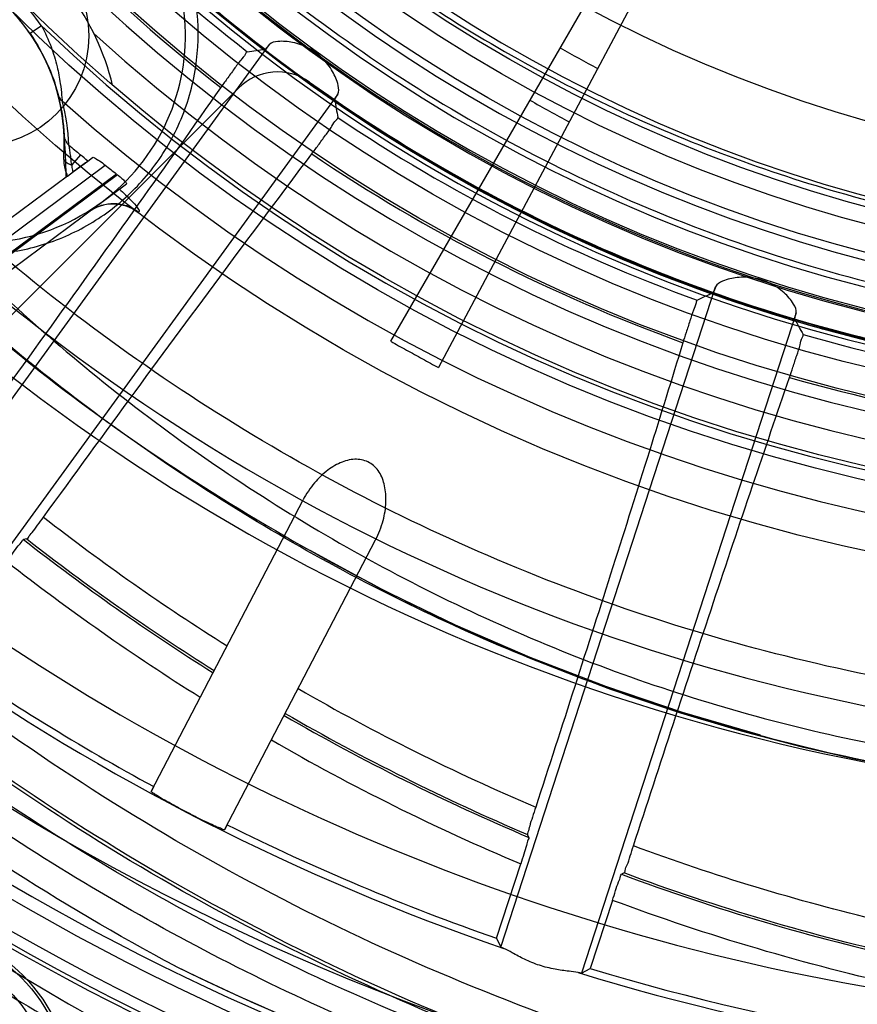
# Model space of a CAD drawing. Units: millimetres. Extents: x -93 to 1607, y -1168 to -532.
# Drawn here: x -11 to 19, y -1046 to -1011 of the extents above; entities that cross this region are included whole.
import ezdxf

# ---------------------------------------------------------------- set-up
doc = ezdxf.new("R2010")
doc.units = ezdxf.units.MM
doc.header["$LTSCALE"] = 61.468
doc.layers.get('0').update_dxf_attribs({"linetype": 'CONTINUOUS'})

msp = doc.modelspace()

# ---------------------------------------------------------------- linework, layer by layer
at = {"color": 6, "linetype": 'Continuous'}
for p, q in [((1.989, -1022.262), (29.743, -974.191)), ((29.774, -974.207), (3.714, -1023.218)), ((-10.662, -1010.829), (-11.073, -1011.113)), ((-17.193, -1031.867), (-2.405, -1011.513)), ((0.073, -1013.313), (-14.716, -1033.668)), ((-9.251, -1015.502), (-9.56, -1015.869)), ((-8.984, -1015.731), (-8.806, -1015.599)), ((-13.449, -1019.673), (-8.35, -1015.883)), ((-9.716, -1016.275), (-9.502, -1016.116)), ((-15.349, -1022.331), (-7.582, -1016.558)), ((-7.13, -1017.583), (-7.159, -1017.605)), ((5.981, -1044.213), (13.756, -1020.285)), ((16.669, -1021.232), (8.894, -1045.16)), ((-6.686, -1038.576), (-1.185, -1028.008)), ((-11.185, -1029.426), (-11.311, -1029.444)), ((-4.025, -1039.962), (1.442, -1029.459)), ((-1.831, -1035.746), (-1.87, -1035.821)), ((-6.592, -1038.398), (-6.687, -1038.576)), ((-3.934, -1039.782), (-4.025, -1039.962)), ((6.987, -1040.238), (6.939, -1040.131)), ((5.821, -1043.892), (6.696, -1041.2)), ((10.441, -1041.528), (10.345, -1041.574)), ((10.017, -1042.519), (9.212, -1044.994)), ((5.821, -1043.892), (5.981, -1044.213)), ((8.894, -1045.16), (9.212, -1044.994))]:
    msp.add_line(p, q, dxfattribs=at)
at = {"color": 7, "linetype": 'Continuous'}
for p, q in [((-17.1, -1026.662), (-3.525, -1013.088)), ((-9.502, -1016.116), (-8.984, -1015.731)), ((-7.907, -1016.229), (-13.513, -1020.396)), ((-7.941, -1016.202), (-13.495, -1020.331)), ((-9.716, -1016.275), (-12.941, -1018.673))]:
    msp.add_line(p, q, dxfattribs=at)
at = {"color": 6, "linetype": 'Continuous'}
for points in [[(-11.073, -1011.113), (-10.974, -1011.26), (-10.882, -1011.405), (-10.796, -1011.548), (-10.716, -1011.689), (-10.641, -1011.827), (-10.572, -1011.962), (-10.508, -1012.095), (-10.448, -1012.224), (-10.393, -1012.35), (-10.342, -1012.473), (-10.296, -1012.591), (-10.253, -1012.705), (-10.215, -1012.814), (-10.181, -1012.917), (-10.151, -1013.012), (-10.124, -1013.099), (-10.103, -1013.174), (-10.086, -1013.234), (-10.074, -1013.279), (-10.066, -1013.307)], [(-10.066, -1013.306), (-10.026, -1013.468), (-9.989, -1013.632), (-9.956, -1013.797), (-9.927, -1013.962), (-9.902, -1014.128), (-9.881, -1014.294), (-9.864, -1014.461), (-9.851, -1014.628), (-9.842, -1014.795)], [(15.377, -1036.532), (12.561, -1035.714), (9.778, -1034.776), (7.033, -1033.72), (4.33, -1032.546), (1.673, -1031.255), (-0.933, -1029.848)]]:
    msp.add_lwpolyline(points, dxfattribs=at)
at = {"color": 7, "linetype": 'Continuous'}
for centre, radius in [((33.368, -964.881), 91.14), ((-15.382, -1049.318), 5.75), ((-15.382, -1049.318), 5.65), ((-15.382, -1049.318), 5)]:
    msp.add_circle(centre, radius, dxfattribs=at)
at = {"color": 6, "linetype": 'Continuous'}
for centre, radius in [((33.368, -964.881), 90.75), ((33.368, -964.881), 86.938), ((33.368, -964.881), 66.5), ((33.368, -964.881), 64), ((33.368, -964.881), 63.5), ((33.368, -964.881), 61), ((33.368, -964.881), 60), ((33.368, -964.881), 59.057), ((33.368, -964.881), 55.979), ((33.368, -964.881), 54.979), ((33.368, -964.881), 54.381), ((33.368, -964.881), 51.381), ((-12.947, -1011.196), 4)]:
    msp.add_circle(centre, radius, dxfattribs=at)
for centre, radius, start, end in [((33.368, -964.881), 93.664, 81.66677, 222.71183), ((33.368, -964.881), 91.3, 211.55087, 148.44913), ((33.368, -964.881), 89.75, 18.17846, 270), ((33.368, -964.881), 89.3, 211.67995, 148.32005), ((33.368, -964.881), 54.004, 280.1841, 269.8835), ((33.368, -964.881), 89.1, 243.91854, 20.36027), ((33.367, -964.883), 58.018, 201.905, 265.72277), ((33.367, -964.883), 59.018, 201.90288, 265.7225), ((33.368, -964.881), 59.003, 217.51568, 232.48432), ((33.386, -964.829), 59.52, 217.98637, 232.06495), ((33.389, -964.826), 61.136, 217.94943, 232.10045), ((33.368, -964.881), 56.257, 227.0384, 312.9616), ((33.368, -964.881), 57.2, 227.0214, 312.9786), ((-12.947, -1011.196), 7.5, 277.7517, 33.463), ((33.368, -964.881), 59.2, 226.93608, 313.06395), ((-16.836, -1015.085), 7.499, 34.6143, 55.3868), ((-16.836, -1015.085), 9, 13.5065, 36.78), ((33.368, -964.881), 61.55, 226.86214, 313.1379), ((33.368, -964.881), 63.638, 226.21724, 313.78263), ((33.368, -964.881), 62.545, 227.65291, 312.34709), ((-26.65, -845.408), 168.009, 278.02192, 278.24288), ((30.243, -973.325), 44.23, 240, 242), ((-9.596, -1013.182), 0.487, 194.7424, 229.23), ((33.368, -964.881), 59.003, 235.51568, 250.48432), ((163.497, -985.395), 165.935, 189.75692, 189.97974), ((30.243, -973.325), 46.421, 240, 242), ((-17.199, -1015.494), 7.541, 2.602, 14.9353), ((33.368, -964.881), 65.131, 228.35368, 311.64633), ((33.357, -964.833), 59.499, 235.98479, 250.08239), ((33.368, -964.881), 66.175, 229.43473, 229.90493), ((-47.193, -1060.599), 58.932, 49.58101, 49.92535), ((33.358, -964.831), 61.126, 235.94713, 250.11822), ((29.849, -967.49), 61.652, 231.7139, 232.19572), ((-8.074, -1018.793), 1.5, 52.4091, 126.6249), ((33.368, -964.881), 72, 229.50301, 266.81526), ((-59.719, -871.66), 165.939, 296.0247, 296.24381), ((33.368, -964.881), 59.003, 253.51568, 268.48432), ((163.797, -944.005), 166.308, 207.75704, 207.97448), ((33.368, -964.881), 74, 230.23232, 309.76768), ((33.328, -964.853), 59.471, 253.98519, 268.10856), ((33.329, -964.851), 61.105, 253.94728, 268.14394), ((38.235, -966.149), 79.293, 232.00009, 237.86882), ((38.394, -966.027), 80.575, 231.91144, 237.88191), ((38.419, -966.078), 80.458, 231.93763, 237.84229), ((38.396, -966.018), 81.583, 231.92537, 237.94076), ((33.368, -964.881), 83.938, 234.96362, 251.03638), ((33.368, -964.881), 83.675, 235.22084, 241.47284), ((38.523, -965.703), 79.824, 240.02147, 246.92643), ((38.686, -965.581), 81.108, 239.99799, 246.99385), ((38.645, -965.759), 80.849, 239.95794, 246.91054), ((38.66, -965.634), 82.049, 240.02597, 247.07186), ((33.368, -964.881), 83.675, 243.52716, 250.77916), ((33.368, -964.881), 95.665, 235.15732, 244.84622), ((33.368, -964.881), 96.665, 235.1538, 244.8462), ((33.279, -965.066), 88.895, 243.89729, 270.05682), ((33.368, -964.881), 83.938, 252.96362, 269.03638), ((33.368, -964.881), 83.675, 253.22084, 268.77916)]:
    msp.add_arc(centre, radius, start, end, dxfattribs=at)
at = {"color": 7, "linetype": 'Continuous'}
for centre, radius, start, end in [((33.368, -964.881), 57.947, 181.13933, 358.84742), ((33.368, -964.881), 58.063, 181.28422, 358.7158), ((-16.836, -1015.085), 7, 355.7867, 94.2245), ((-2.111, -1014.502), 2, 54.4353, 135), ((33.368, -964.881), 59, 234.43534, 260.56466), ((-33.089, -1016.664), 23.328, 0.8671, 2.6222), ((33.368, -964.881), 82, 232.18076, 262.81924)]:
    msp.add_arc(centre, radius, start, end, dxfattribs=at)
at = {"color": 6, "linetype": 'Continuous'}
for points, knots in [([(-5.805, -1044.908), (-10.021, -1042.659), (-18.134, -1037.415), (-28.795, -1027.667), (-37.662, -1016.364), (-44.472, -1003.762), (-49.082, -990.004), (-51.415, -975.345), (-51.342, -960.435), (-48.968, -946.23), (-44.577, -933.483), (-38.359, -922.317), (-30.103, -912.446), (-19.619, -903.614), (-7.141, -896.213), (6.334, -890.825), (19.765, -887.898), (32.642, -887.375), (45.003, -889.167), (56.786, -893.053), (67.6, -898.839), (76.905, -906.163), (84.39, -914.629), (89.926, -923.91), (92.377, -930.541), (93.25, -933.881)], [0, 0, 0, 0, 0.047022, 0.094533, 0.141509, 0.187723, 0.234784, 0.283606, 0.33312, 0.380845, 0.424686, 0.465139, 0.505901, 0.55061, 0.599383, 0.648047, 0.692782, 0.733997, 0.774171, 0.815023, 0.855474, 0.894233, 0.930923, 0.966036, 1, 1, 1, 1]), ([(33.367, -1052.995), (29.546, -1052.989), (21.891, -1052.403), (10.663, -1049.893), (-0.112, -1045.854), (-10.204, -1040.419), (-19.423, -1033.713), (-27.622, -1025.903), (-34.68, -1017.119), (-40.441, -1007.556), (-44.786, -997.375), (-47.73, -986.777), (-49.305, -975.885), (-49.539, -964.915), (-48.485, -954.051), (-46.114, -943.495), (-42.368, -933.444), (-37.23, -924.176), (-30.705, -915.949), (-23.087, -908.803), (-14.586, -902.712), (-5.506, -897.714), (3.934, -893.783), (13.608, -891.025), (23.466, -889.539), (33.329, -889.434), (43.024, -890.775), (52.368, -893.448), (61.22, -897.386), (69.314, -902.45), (76.477, -908.518), (81.819, -914.615), (85.662, -920.35), (87.458, -923.744), (88.26, -925.481)], [0, 0, 0, 0, 0.034951, 0.069911, 0.104897, 0.13986, 0.174417, 0.208848, 0.243113, 0.277173, 0.310626, 0.344034, 0.377487, 0.411011, 0.444144, 0.477079, 0.509671, 0.541926, 0.573573, 0.605303, 0.637149, 0.668965, 0.699896, 0.730478, 0.760735, 0.790801, 0.820366, 0.84993, 0.879401, 0.90868, 0.936953, 0.964961, 0.982502, 1, 1, 1, 1]), ([(14.679, -1050.464), (10.184, -1049.268), (1.335, -1046.107), (-10.965, -1039.308), (-21.974, -1030.636), (-31.357, -1020.324), (-38.936, -1008.583), (-44.513, -995.708), (-47.924, -982.247), (-49.099, -968.744), (-47.979, -955.537), (-44.69, -942.821), (-39.341, -930.794), (-32.025, -919.82), (-23.004, -910.198), (-12.52, -902.225), (-0.892, -896.132), (11.646, -892.043), (24.563, -890.165), (36.999, -890.287), (48.375, -892.234), (58.522, -896.101), (67.668, -901.602), (75.76, -908.717), (82.491, -917.208), (87.609, -926.68), (89.831, -933.471), (90.618, -936.881)], [0, 0, 0, 0, 0.044022, 0.088448, 0.13244, 0.176037, 0.219783, 0.264079, 0.308225, 0.350625, 0.391748, 0.433041, 0.474342, 0.515726, 0.55726, 0.598582, 0.639783, 0.680909, 0.722773, 0.762733, 0.798156, 0.831396, 0.86489, 0.898633, 0.932806, 0.966888, 1, 1, 1, 1]), ([(26.869, -890.656), (22.4, -890.83), (13.567, -891.899), (0.833, -895.71), (-10.998, -901.585), (-21.711, -909.382), (-30.974, -918.897), (-38.538, -929.819), (-44.125, -941.859), (-47.61, -954.612), (-48.913, -967.87), (-47.881, -981.45), (-44.577, -995.021), (-39.061, -1008.032), (-31.51, -1019.892), (-22.132, -1030.311), (-11.087, -1039.078), (1.276, -1045.951), (10.186, -1049.143), (14.709, -1050.347)], [0, 0, 0, 0, 0.058181, 0.115082, 0.172101, 0.229162, 0.286613, 0.344018, 0.401142, 0.458434, 0.515182, 0.573564, 0.634744, 0.696065, 0.756544, 0.816785, 0.877556, 0.939117, 1, 1, 1, 1]), ([(15.049, -1049.032), (10.479, -1047.818), (1.529, -1044.597), (-10.892, -1037.615), (-21.98, -1028.655), (-31.366, -1017.927), (-38.774, -1005.749), (-44.023, -992.504), (-46.522, -980.889), (-47.3, -971.454), (-47.229, -964.35), (-46.492, -957.286), (-44.633, -948.006), (-40.732, -936.78), (-34.821, -926.468), (-29.026, -918.981), (-22.578, -912.044), (-13.36, -904.528), (-2.915, -898.837), (5.952, -895.493), (15.093, -892.995), (22.183, -892.076), (26.911, -891.881)], [0, 0, 0, 0, 0.062502, 0.125014, 0.187512, 0.250003, 0.31249, 0.374984, 0.437467, 0.468724, 0.49997, 0.531215, 0.562465, 0.624905, 0.687353, 0.718619, 0.74989, 0.812376, 0.874882, 0.90617, 0.93746, 1, 1, 1, 1]), ([(87.505, -933.625), (86.163, -931.148), (83.174, -926.422), (77.802, -920.086), (71.692, -914.659), (64.914, -910.13), (57.56, -906.543), (47.127, -903.036), (36.06, -901.464), (24.915, -901.691), (16.555, -902.85), (8.454, -905.072), (0.714, -908.423), (-6.467, -912.956), (-12.984, -918.52), (-18.712, -924.918), (-23.616, -932.009), (-27.629, -939.661), (-30.689, -947.773), (-32.748, -956.217), (-33.815, -964.932), (-33.886, -973.815), (-32.889, -982.742), (-30.757, -991.525), (-27.44, -1000.046), (-22.903, -1008.116), (-17.238, -1015.574), (-10.571, -1022.222), (-3.005, -1027.923), (5.337, -1032.51), (14.308, -1035.845), (23.725, -1037.788), (30.154, -1038.081), (33.368, -1037.968)], [0, 0, 0, 0, 0.030194, 0.059717, 0.088756, 0.117493, 0.146831, 0.176184, 0.2352, 0.265403, 0.295504, 0.325411, 0.355173, 0.385561, 0.416088, 0.446725, 0.477346, 0.508262, 0.539111, 0.570042, 0.601194, 0.633014, 0.665043, 0.697227, 0.729617, 0.762736, 0.796126, 0.829688, 0.863334, 0.89733, 0.93137, 0.965531, 1, 1, 1, 1]), ([(-28.542, -907.223), (-30.54, -908.997), (-34.361, -912.738), (-38.488, -917.733), (-42.806, -923.912), (-46.999, -931.526), (-50.954, -942.198), (-53.454, -953.396), (-54.492, -964.274), (-54.346, -974.606), (-53.445, -982.33), (-51.866, -990.572), (-49.416, -999.294), (-44.785, -1010.062), (-38.66, -1020.169), (-31.169, -1029.444), (-22.478, -1037.687), (-12.711, -1044.762), (-2.023, -1050.49), (9.378, -1054.742), (19.279, -1056.943), (26.31, -1057.729), (30.342, -1057.956), (32.361, -1057.994), (33.371, -1057.994)], [0, 0, 0, 0, 0.038602, 0.077126, 0.093399, 0.147497, 0.202133, 0.257316, 0.312812, 0.359633, 0.406377, 0.424943, 0.480869, 0.53686, 0.593802, 0.651071, 0.708615, 0.766376, 0.824807, 0.883276, 0.941664, 0.97083, 0.985406, 1, 1, 1, 1]), ([(28.544, -908.085), (25.026, -908.388), (18.026, -909.639), (4.693, -914.722), (-9.772, -925.599), (-21.085, -944.005), (-24.327, -961.821), (-22.865, -976.267), (-19.526, -987.092), (-14.17, -996.988), (-7.022, -1005.612), (1.639, -1012.668), (11.496, -1017.909), (22.196, -1021.146), (29.638, -1021.879), (33.368, -1021.881)], [0, 0, 0, 0, 0.059444, 0.118887, 0.237774, 0.356661, 0.475548, 0.541105, 0.606661, 0.672218, 0.737774, 0.803331, 0.868887, 0.934444, 1, 1, 1, 1]), ([(33.078, -1023.97), (30.553, -1023.955), (25.499, -1023.601), (18.003, -1022.095), (10.711, -1019.611), (3.769, -1016.182), (-2.66, -1011.875), (-8.474, -1006.774), (-13.584, -1000.94), (-18.004, -994.319), (-20.356, -989.475), (-21.391, -986.897)], [0, 0, 0, 0, 0.108474, 0.216899, 0.327532, 0.438396, 0.548536, 0.658955, 0.769648, 0.880681, 1, 1, 1, 1]), ([(-3.561, -1004.738), (-1.368, -1006.728), (3.366, -1010.372), (11.26, -1014.617), (19.731, -1017.528), (25.614, -1018.529), (28.558, -1018.786)], [0, 0, 0, 0, 0.249245, 0.50032, 0.75121, 1, 1, 1, 1]), ([(-11.633, -1019.003), (-10.997, -1018.896), (-9.741, -1018.523), (-8.047, -1017.522), (-6.623, -1016.116), (-5.566, -1014.356), (-4.996, -1012.384), (-4.944, -1010.429), (-5.314, -1008.661), (-5.787, -1007.611), (-6.068, -1007.132)], [0, 0, 0, 0, 0.125987, 0.252977, 0.38063, 0.513196, 0.649813, 0.776957, 0.891433, 1, 1, 1, 1]), ([(-10.662, -1010.828), (-10.528, -1011.076), (-10.303, -1011.559), (-10.094, -1012.27), (-9.979, -1012.861), (-9.937, -1013.276), (-9.915, -1013.486), (-9.914, -1013.551)], [0, 0, 0, 0, 0.297269, 0.560097, 0.77833, 0.93161, 1, 1, 1, 1]), ([(0.073, -1013.313), (0.13, -1013.222), (0.083, -1012.9), (-0.105, -1012.46), (-0.472, -1011.981), (-0.972, -1011.618), (-1.54, -1011.419), (-2.016, -1011.376), (-2.336, -1011.43), (-2.405, -1011.513)], [0, 0, 0, 0, 0.090899, 0.242591, 0.414126, 0.586411, 0.757799, 0.909382, 1, 1, 1, 1]), ([(-2.405, -1011.513), (-2.431, -1011.544), (-2.473, -1011.596), (-2.526, -1011.648), (-2.552, -1011.679), (-2.563, -1011.681)], [0, 0, 0, 0, 0.521702, 0.855116, 1, 1, 1, 1]), ([(-3.205, -1011.772), (-3.239, -1011.777), (-3.297, -1011.922), (-3.474, -1012.092), (-3.689, -1012.412), (-3.934, -1012.74), (-4.095, -1012.968), (-4.17, -1013.074)], [0, 0, 0, 0, 0.063624, 0.236852, 0.484629, 0.759465, 1, 1, 1, 1]), ([(-4.17, -1013.074), (-5.16, -1014.485), (-7.2, -1017.371), (-10.328, -1021.743), (-12.467, -1024.704), (-13.55, -1026.194)], [0, 0, 0, 0, 0.320456, 0.657434, 1, 1, 1, 1]), ([(-0.038, -1013.515), (-0.04, -1013.504), (-0.018, -1013.47), (0.015, -1013.404), (0.051, -1013.347), (0.073, -1013.313)], [0, 0, 0, 0, 0.144923, 0.478368, 1, 1, 1, 1]), ([(-0.869, -1015.474), (-0.79, -1015.37), (-0.623, -1015.146), (-0.386, -1014.81), (-0.148, -1014.506), (-0.04, -1014.285), (0.079, -1014.185), (0.073, -1014.151)], [0, 0, 0, 0, 0.240854, 0.515813, 0.76368, 0.936721, 1, 1, 1, 1]), ([(-9.842, -1014.795), (-9.841, -1014.83), (-9.831, -1014.898), (-9.795, -1014.993), (-9.742, -1015.079), (-9.694, -1015.129), (-9.667, -1015.152)], [0, 0, 0, 0, 0.263098, 0.499362, 0.735916, 1, 1, 1, 1]), ([(-9.57, -1015.881), (-9.577, -1015.795), (-9.59, -1015.671), (-9.608, -1015.512), (-9.622, -1015.409), (-9.637, -1015.32), (-9.651, -1015.236), (-9.659, -1015.181), (-9.667, -1015.152)], [0, 0, 0, 0, 0.351796, 0.508658, 0.650978, 0.775314, 0.876007, 1, 1, 1, 1]), ([(-10.583, -1028.632), (-9.482, -1027.118), (-7.294, -1024.122), (-4.057, -1019.735), (-1.916, -1016.866), (-0.869, -1015.474)], [0, 0, 0, 0, 0.343367, 0.680527, 1, 1, 1, 1]), ([(-9.57, -1015.881), (-9.626, -1015.863), (-9.723, -1015.818), (-9.828, -1015.719), (-9.857, -1015.635), (-9.855, -1015.599)], [0, 0, 0, 0, 0.410577, 0.74858, 1, 1, 1, 1]), ([(-8.806, -1015.599), (-8.782, -1015.581), (-8.679, -1015.659), (-8.541, -1015.731), (-8.416, -1015.83), (-8.35, -1015.883)], [0, 0, 0, 0, 0.168627, 0.527948, 1, 1, 1, 1]), ([(-9.512, -1016.123), (-9.516, -1016.102), (-9.532, -1016.02), (-9.548, -1015.939), (-9.559, -1015.878)], [0, 0, 0, 0, 0.25673, 1, 1, 1, 1]), ([(-7.907, -1016.229), (-7.863, -1016.264), (-7.779, -1016.331), (-7.667, -1016.436), (-7.61, -1016.492), (-7.572, -1016.55), (-7.582, -1016.558)], [0, 0, 0, 0, 0.365726, 0.700876, 0.919053, 1, 1, 1, 1]), ([(-7.835, -1016.746), (-7.689, -1016.882), (-7.44, -1017.129), (-7.23, -1017.343), (-7.097, -1017.554), (-7.132, -1017.582)], [0, 0, 0, 0, 0.539254, 0.87669, 1, 1, 1, 1]), ([(-8.935, -1017.563), (-8.863, -1017.51), (-8.717, -1017.421), (-8.416, -1017.302), (-8.03, -1017.247), (-7.645, -1017.311), (-7.346, -1017.436), (-7.201, -1017.529), (-7.13, -1017.583)], [0, 0, 0, 0, 0.13861, 0.26457, 0.499448, 0.734672, 0.861066, 1, 1, 1, 1]), ([(32.854, -1035.775), (28.805, -1035.745), (20.698, -1034.982), (8.912, -1031.766), (-2.216, -1026.543), (-8.952, -1021.804), (-12.105, -1019.144)], [0, 0, 0, 0, 0.248661, 0.497205, 0.746678, 1, 1, 1, 1]), ([(16.669, -1021.232), (16.695, -1021.127), (16.551, -1020.835), (16.236, -1020.475), (15.739, -1020.133), (15.152, -1019.943), (14.549, -1019.928), (14.084, -1020.034), (13.796, -1020.185), (13.756, -1020.285)], [0, 0, 0, 0, 0.0909, 0.242591, 0.414127, 0.58641, 0.757799, 0.909383, 1, 1, 1, 1]), ([(13.756, -1020.285), (13.741, -1020.323), (13.717, -1020.385), (13.683, -1020.451), (13.667, -1020.489), (13.657, -1020.494)], [0, 0, 0, 0, 0.521702, 0.855116, 1, 1, 1, 1]), ([(13.088, -1020.773), (13.057, -1020.788), (13.045, -1020.946), (12.928, -1021.164), (12.822, -1021.538), (12.69, -1021.928), (12.607, -1022.196), (12.569, -1022.32)], [0, 0, 0, 0, 0.063908, 0.237927, 0.486379, 0.761071, 1, 1, 1, 1]), ([(16.626, -1021.458), (16.621, -1021.448), (16.631, -1021.409), (16.642, -1021.336), (16.659, -1021.271), (16.669, -1021.232)], [0, 0, 0, 0, 0.144923, 0.478368, 1, 1, 1, 1]), ([(16.432, -1023.573), (16.474, -1023.45), (16.564, -1023.184), (16.686, -1022.791), (16.82, -1022.425), (16.854, -1022.18), (16.937, -1022.047), (16.921, -1022.016)], [0, 0, 0, 0, 0.239297, 0.514175, 0.762727, 0.936482, 1, 1, 1, 1]), ([(1.989, -1022.262), (2.179, -1022.371), (2.565, -1022.579), (3.14, -1022.898), (3.521, -1023.115), (3.714, -1023.218)], [0, 0, 0, 0, 0.333348, 0.666652, 1, 1, 1, 1]), ([(12.569, -1022.32), (12.168, -1023.629), (11.33, -1026.336), (10.024, -1030.486), (8.651, -1034.785), (7.713, -1037.686), (7.239, -1039.141)], [0, 0, 0, 0, 0.23279, 0.481696, 0.739826, 1, 1, 1, 1]), ([(10.781, -1040.549), (11.26, -1039.069), (12.222, -1036.122), (13.658, -1031.774), (15.059, -1027.594), (15.982, -1024.882), (16.432, -1023.573)], [0, 0, 0, 0, 0.260913, 0.519622, 0.76792, 1, 1, 1, 1]), ([(1.442, -1029.459), (1.558, -1029.236), (1.731, -1028.788), (1.838, -1028.118), (1.797, -1027.512), (1.609, -1026.996), (1.243, -1026.623), (0.735, -1026.498), (0.199, -1026.62), (-0.322, -1026.927), (-0.806, -1027.394), (-1.07, -1027.788), (-1.185, -1028.008)], [0, 0, 0, 0, 0.12444, 0.234934, 0.333607, 0.421962, 0.501848, 0.581396, 0.669385, 0.767515, 0.877055, 1, 1, 1, 1]), ([(-33.931, -1027.119), (-31.863, -1029.551), (-27.465, -1034.201), (-20.174, -1040.444), (-12.258, -1045.884), (-3.803, -1050.451), (5.088, -1054.104), (14.318, -1056.796), (23.783, -1058.468), (30.183, -1058.857), (33.379, -1058.856)], [0, 0, 0, 0, 0.124842, 0.24976, 0.374726, 0.499755, 0.624844, 0.749945, 0.875017, 1, 1, 1, 1]), ([(33.379, -1059.7), (29.169, -1059.693), (20.65, -1059.084), (8.048, -1056.339), (-4.19, -1051.821), (-15.731, -1045.604), (-26.3, -1037.818), (-32.558, -1031.684), (-35.456, -1028.412)], [0, 0, 0, 0, 0.162285, 0.32793, 0.495556, 0.663526, 0.831541, 1, 1, 1, 1]), ([(-11.185, -1029.426), (-11.158, -1029.424), (-11.111, -1029.309), (-10.97, -1029.177), (-10.794, -1028.915), (-10.655, -1028.732), (-10.583, -1028.632)], [0, 0, 0, 0, 0.079568, 0.300568, 0.628577, 1, 1, 1, 1]), ([(-11.915, -1030.241), (-11.842, -1030.14), (-11.702, -1029.956), (-11.526, -1029.695), (-11.384, -1029.559), (-11.337, -1029.448), (-11.311, -1029.444)], [0, 0, 0, 0, 0.371932, 0.700162, 0.920531, 1, 1, 1, 1]), ([(-4.025, -1039.962), (-4.035, -1039.981), (-4.138, -1039.913), (-4.268, -1039.886), (-4.522, -1039.757), (-4.832, -1039.614), (-5.201, -1039.427), (-5.584, -1039.228), (-5.946, -1039.034), (-6.239, -1038.863), (-6.487, -1038.73), (-6.583, -1038.641), (-6.696, -1038.595), (-6.686, -1038.576)], [0, 0, 0, 0, 0.021525, 0.078474, 0.166811, 0.285214, 0.427791, 0.576091, 0.71739, 0.834654, 0.922188, 0.97865, 1, 1, 1, 1]), ([(7.239, -1039.141), (7.2, -1039.262), (7.129, -1039.491), (7.023, -1039.795), (6.984, -1040.002), (6.931, -1040.105), (6.939, -1040.131)], [0, 0, 0, 0, 0.369619, 0.698413, 0.919932, 1, 1, 1, 1]), ([(6.987, -1040.238), (6.998, -1040.262), (6.939, -1040.365), (6.908, -1040.562), (6.802, -1040.859), (6.734, -1041.082), (6.696, -1041.2)], [0, 0, 0, 0, 0.080066, 0.301127, 0.628974, 1, 1, 1, 1]), ([(10.441, -1041.528), (10.467, -1041.538), (10.475, -1041.36), (10.574, -1041.226), (10.663, -1040.889), (10.741, -1040.67), (10.781, -1040.549)], [0, 0, 0, 0, 0.080064, 0.302812, 0.631734, 1, 1, 1, 1]), ([(28.967, -1044.86), (25.865, -1044.523), (19.697, -1043.451), (13.708, -1041.632), (10.781, -1040.549)], [0, 0, 0, 0, 0.499877, 1, 1, 1, 1]), ([(10.016, -1042.519), (10.055, -1042.401), (10.131, -1042.182), (10.218, -1041.879), (10.311, -1041.706), (10.321, -1041.586), (10.345, -1041.574)], [0, 0, 0, 0, 0.372218, 0.70062, 0.920879, 1, 1, 1, 1]), ([(31.495, -1046.171), (27.903, -1045.905), (20.748, -1044.839), (13.817, -1042.783), (10.441, -1041.528)], [0, 0, 0, 0, 0.500059, 1, 1, 1, 1]), ([(74.036, -1051.471), (69.723, -1053.497), (60.777, -1056.907), (46.756, -1059.965), (32.432, -1060.898), (18.129, -1059.685), (4.167, -1056.354), (-9.137, -1050.982), (-17.379, -1046.116), (-21.288, -1043.396)], [0, 0, 0, 0, 0.142828, 0.285722, 0.428599, 0.571484, 0.714363, 0.857245, 1, 1, 1, 1]), ([(6.091, -1044.264), (6.071, -1044.256), (6.038, -1044.237), (5.99, -1044.23), (5.981, -1044.213)], [0, 0, 0, 0, 0.527754, 1, 1, 1, 1]), ([(8.776, -1045.136), (8.668, -1045.109), (8.387, -1045.084), (7.916, -1045.02), (7.372, -1044.887), (6.853, -1044.674), (6.436, -1044.45), (6.193, -1044.305), (6.091, -1044.264)], [0, 0, 0, 0, 0.116739, 0.296203, 0.500324, 0.704378, 0.883656, 1, 1, 1, 1]), ([(8.894, -1045.16), (8.877, -1045.169), (8.834, -1045.145), (8.797, -1045.141), (8.776, -1045.136)], [0, 0, 0, 0, 0.472371, 1, 1, 1, 1])]:
    msp.add_open_spline(points, degree=3, knots=knots, dxfattribs=at)
for points in [[(33.356, -1053.961), (29.801, -1053.96), (22.683, -1053.447), (12.21, -1051.269), (2.095, -1047.784), (-7.513, -1043.079), (-16.456, -1037.21), (-24.597, -1030.27), (-31.818, -1022.378), (-37.999, -1013.648), (-42.998, -1004.194), (-46.719, -994.166), (-49.169, -983.753), (-50.357, -973.121), (-50.295, -962.422), (-48.992, -951.803), (-46.394, -941.427), (-42.424, -931.498), (-37.004, -922.288), (-30.145, -914.089), (-22.172, -906.963), (-13.339, -900.928), (-3.855, -895.969), (6.127, -892.119), (16.508, -889.544), (27.145, -888.419), (37.82, -888.948), (48.283, -891.158), (58.294, -894.917), (67.625, -900.143), (76.019, -906.763), (83.173, -914.702), (88.783, -923.794), (91.288, -930.459), (92.213, -933.881)], [(10.345, -1041.574), (13.752, -1042.843), (20.736, -1044.913), (27.944, -1045.982), (31.565, -1046.246)], [(31.585, -1047.25), (27.903, -1046.986), (20.575, -1045.907), (13.477, -1043.806), (10.017, -1042.519)]]:
    msp.add_open_spline(points, degree=3, dxfattribs=at)
at = {"color": 7, "linetype": 'Continuous'}
for points, knots in [([(87.662, -933.534), (87.453, -933.087), (87.171, -932.092), (86.445, -930.632), (85.592, -929.035), (84.973, -927.117), (84.083, -925.072), (82.726, -923.03), (81.245, -920.795), (79.567, -918.376), (77.526, -915.875), (75.128, -913.259), (72.337, -910.522), (69.061, -907.717), (65.228, -904.878), (60.746, -902.063), (55.502, -899.369), (49.365, -896.94), (42.182, -895.007), (33.799, -893.937), (24.169, -894.362), (13.427, -896.709), (1.909, -901.204), (-9.655, -907.427), (-20.047, -915.024), (-28.334, -923.649), (-34.467, -933.173), (-38.743, -943.697), (-41.174, -955), (-41.607, -966.711), (-39.828, -978.7), (-35.673, -991.025), (-29.242, -1003.058), (-21.178, -1013.722), (-12.138, -1022.686), (-1.887, -1029.653), (9.308, -1035.045), (21.263, -1038.226), (29.356, -1038.904), (33.368, -1038.906)], [0, 0, 0, 0, 0.004921, 0.010258, 0.016238, 0.022948, 0.030315, 0.038418, 0.047345, 0.057089, 0.067769, 0.079532, 0.092478, 0.106749, 0.122531, 0.140028, 0.159499, 0.181269, 0.205762, 0.233541, 0.265252, 0.30145, 0.342738, 0.388229, 0.432152, 0.470634, 0.506892, 0.544498, 0.583368, 0.621674, 0.660803, 0.70363, 0.750824, 0.796308, 0.836576, 0.877273, 0.919409, 0.959972, 1, 1, 1, 1]), ([(33.368, -1038.998), (30.081, -1038.965), (23.564, -1038.467), (14.049, -1036.416), (5.006, -1033.124), (-3.445, -1028.681), (-11.219, -1023.175), (-18.26, -1016.733), (-24.537, -1009.449), (-29.987, -1001.486), (-34.583, -992.981), (-38.165, -983.999), (-40.557, -974.585), (-41.576, -964.881), (-41.084, -955.083), (-39.16, -945.441), (-35.831, -936.205), (-31.924, -929.082), (-28.158, -923.911), (-24.046, -919.117), (-18.238, -913.704), (-10.479, -908.121), (-2.209, -903.382), (6.355, -899.379), (15.162, -896.318), (24.202, -894.418), (33.34, -893.914), (42.396, -894.989), (51.174, -897.47), (59.536, -901.236), (67.218, -906.109), (74.047, -911.917), (79.863, -918.481), (84.53, -925.692), (86.794, -930.893), (87.662, -933.534)], [0, 0, 0, 0, 0.032789, 0.06497, 0.096798, 0.128487, 0.15993, 0.191559, 0.223455, 0.255637, 0.287629, 0.319703, 0.351846, 0.384219, 0.416653, 0.449336, 0.481949, 0.514222, 0.529978, 0.545691, 0.577168, 0.608899, 0.640843, 0.672117, 0.703079, 0.733641, 0.763972, 0.793942, 0.824184, 0.854623, 0.885101, 0.914635, 0.943761, 0.972265, 1, 1, 1, 1]), ([(-9.786, -1015.597), (-9.824, -1014.732), (-9.925, -1013.231), (-10.873, -1011.281), (-12.095, -1009.807), (-13.696, -1008.738), (-15.477, -1008.131), (-16.731, -1008.063), (-17.354, -1008.104)], [0, 0, 0, 0, 0.216551, 0.368735, 0.534523, 0.690118, 0.844027, 1, 1, 1, 1]), ([(-9.712, -1016.272), (-9.742, -1016.202), (-9.796, -1016.054), (-9.84, -1015.825), (-9.846, -1015.669), (-9.844, -1015.593)], [0, 0, 0, 0, 0.328652, 0.673807, 1, 1, 1, 1]), ([(-8.983, -1015.733), (-9.002, -1015.761), (-9.102, -1015.817), (-9.274, -1015.959), (-9.435, -1016.069), (-9.528, -1016.139)], [0, 0, 0, 0, 0.148816, 0.485257, 1, 1, 1, 1])]:
    msp.add_open_spline(points, degree=3, knots=knots, dxfattribs=at)

doc.saveas('drawing.dxf')
